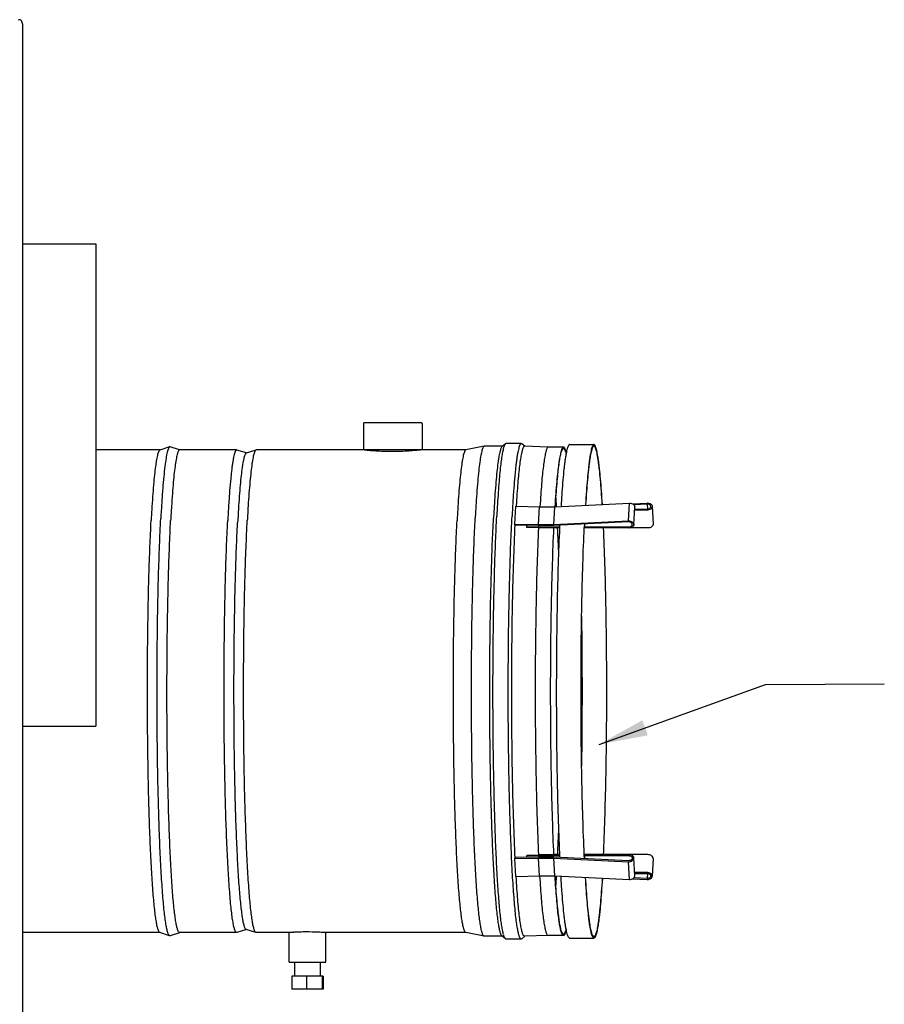
# Model space of a CAD drawing. Units: inches. Extents: x 0 to 350, y 0 to 225.
# Drawn here: x 156 to 173, y 175 to 195 of the extents above; entities that cross this region are included whole.
import ezdxf

# ---------------------------------------------------------------- set-up
doc = ezdxf.new("R2010")
doc.units = ezdxf.units.IN
doc.header["$LTSCALE"] = 11
doc.header["$MEASUREMENT"] = 0
doc.layers.get('0').update_dxf_attribs({"linetype": 'CONTINUOUS'})
doc.layers.add('02___PRT_ALL_AXES', color=7, linetype='CONTINUOUS')
doc.layers.add('5_ANNOTATION', color=7, linetype='CONTINUOUS')
doc.styles.get("Standard").update_dxf_attribs({"font": 'txt', "width": 0.8})
doc.dimstyles.get("Standard").update_dxf_attribs({"dimtxt": 0.15625, "dimasz": 0.1875, "dimexe": 0.125, "dimexo": 0.0625, "dimgap": 0.09, "dimtad": 0, "dimtih": 1, "dimtoh": 1, "dimzin": 4, "dimdsep": 46, "dimtxsty": 'Standard', "dimcen": 0.09, "dimadec": 0, "dimazin": 0, "dimtp": 0.01, "dimtm": 0.01, "dimtfac": 1, "dimtofl": 0, "dimtmove": 0, "dimatfit": 3, "dimfxl": 1, "dimtolj": 1, "dimtzin": 4, "dimarcsym": 0})

msp = doc.modelspace()

# ---------------------------------------------------------------- linework, layer by layer
at = {"color": 7, "linetype": 'Continuous'}
for p, q in [((155.785, 164.436), (155.785, 195.232)), ((162.757, 187.095), (162.757, 186.55)), ((162.772, 187.11), (163.942, 187.11)), ((163.957, 187.095), (163.957, 186.55)), ((163.955, 186.55), (162.757, 186.55)), ((162.818, 186.544), (162.792, 186.548)), ((163.935, 186.55), (163.922, 186.549)), ((166.522, 186.599), (166.518, 186.593)), ((166.67, 185.388), (168.201, 185.463)), ((168.182, 185.098), (168.201, 185.463)), ((168.261, 185.448), (168.566, 185.463)), ((168.566, 185.441), (168.289, 185.428)), ((168.566, 185.441), (168.572, 185.339)), ((165.856, 185.034), (165.875, 185.398)), ((165.875, 185.398), (166.362, 185.388)), ((166.342, 185.023), (166.362, 185.388)), ((166.362, 185.388), (166.67, 185.388)), ((166.651, 185.023), (166.67, 185.388)), ((166.708, 185.387), (166.707, 185.39)), ((166.708, 185.396), (166.708, 185.399)), ((168.289, 185.02), (168.308, 185.384)), ((168.559, 185.317), (168.305, 185.317)), ((168.306, 185.338), (168.56, 185.338)), ((168.666, 185.395), (168.685, 185.031)), ((165.856, 185.034), (166.342, 185.023)), ((165.856, 185.013), (165.856, 185.034)), ((166.343, 185.002), (165.856, 185.013)), ((166.342, 185.023), (166.651, 185.023)), ((166.651, 185.023), (168.182, 185.098)), ((168.184, 185.077), (166.653, 185.002)), ((166.102, 184.979), (166.103, 185.007)), ((166.102, 184.979), (166.345, 184.974)), ((166.102, 184.964), (166.102, 184.979)), ((166.346, 184.959), (166.102, 184.964)), ((166.653, 185.002), (166.343, 185.002)), ((166.345, 184.974), (166.347, 185.002)), ((166.345, 184.974), (166.778, 184.974)), ((166.655, 184.959), (166.346, 184.959)), ((166.656, 184.953), (166.655, 184.959)), ((166.655, 184.953), (166.655, 184.959)), ((166.655, 184.953), (166.655, 184.959)), ((166.777, 184.953), (166.656, 184.953)), ((168.578, 184.953), (167.279, 184.953)), ((167.28, 184.974), (168.189, 184.974)), ((166.343, 178.218), (165.856, 178.207)), ((165.856, 178.207), (165.856, 178.186)), ((165.856, 178.186), (166.342, 178.196)), ((165.875, 177.822), (165.856, 178.186)), ((166.102, 178.256), (166.346, 178.261)), ((166.102, 178.256), (166.102, 178.241)), ((166.102, 178.241), (166.345, 178.246)), ((166.103, 178.212), (166.102, 178.241)), ((166.342, 178.196), (166.651, 178.196)), ((166.362, 177.832), (166.342, 178.196)), ((166.653, 178.218), (166.343, 178.218)), ((166.345, 178.246), (166.778, 178.246)), ((166.347, 178.218), (166.345, 178.246)), ((166.655, 178.261), (166.346, 178.261)), ((166.651, 178.196), (168.182, 178.121)), ((166.67, 177.832), (166.651, 178.196)), ((168.184, 178.143), (166.653, 178.218)), ((166.655, 178.261), (166.655, 178.267)), ((166.655, 178.261), (166.655, 178.267)), ((166.655, 178.261), (166.656, 178.267)), ((166.777, 178.267), (166.656, 178.267)), ((168.578, 178.267), (167.278, 178.267)), ((167.279, 178.246), (168.189, 178.246)), ((168.308, 177.835), (168.289, 178.2)), ((168.685, 178.189), (168.666, 177.825)), ((168.201, 177.757), (168.182, 178.121)), ((165.875, 177.822), (166.362, 177.832)), ((166.362, 177.832), (166.67, 177.832)), ((166.67, 177.832), (168.201, 177.757)), ((166.708, 177.833), (166.707, 177.83)), ((166.708, 177.823), (166.708, 177.82)), ((168.261, 177.772), (168.566, 177.757)), ((168.566, 177.778), (168.289, 177.792)), ((168.559, 177.903), (168.305, 177.903)), ((168.306, 177.882), (168.56, 177.882)), ((168.572, 177.881), (168.566, 177.778)), ((166.522, 176.621), (166.518, 176.627)), ((161.931, 175.78), (161.288, 175.78)), ((161.288, 175.78), (161.288, 175.514)), ((161.591, 175.78), (161.591, 175.514)), ((161.912, 175.78), (161.912, 175.514)), ((161.931, 175.78), (161.931, 175.514)), ((161.931, 175.514), (161.288, 175.514))]:
    msp.add_line(p, q, dxfattribs=at)
for centre, radius, start, end in [((162.772, 187.095), 0.015, 90, 180), ((163.942, 187.095), 0.015, 0, 90), ((164.043, 185.172), 1.383, 95.0072, 95.2701), ((143.304, 183.958), 23.449, 3.5241, 4.0159), ((168.567, 185.321), 0.141, 88.8872, 90.2106), ((119.444, 182.727), 47.34, 2.0182, 2.7035), ((168.19, 185.094), 0.141, 270.0005, 270.9447), ((122.072, 180.384), 44.71, 357.2765, 357.996), ((168.19, 178.126), 0.141, 89.0553, 89.9995), ((143.287, 179.263), 23.465, 355.9845, 356.4759), ((168.567, 177.898), 0.141, 269.7894, 271.1128)]:
    msp.add_arc(centre, radius, start, end, dxfattribs=at)
for points, knots in [([(155.721, 195.357), (155.719, 195.357), (155.711, 195.356), (155.703, 195.353), (155.698, 195.349)], [0, 0, 0, 0, 0.238744, 1, 1, 1, 1]), ([(155.785, 195.232), (155.785, 195.248), (155.782, 195.279), (155.771, 195.314), (155.757, 195.336), (155.744, 195.351), (155.729, 195.357), (155.721, 195.357)], [0, 0, 0, 0, 0.316798, 0.599459, 0.720296, 0.826019, 1, 1, 1, 1]), ([(162.792, 186.548), (162.79, 186.548), (162.787, 186.548), (162.783, 186.549), (162.781, 186.549), (162.78, 186.55), (162.779, 186.55)], [0, 0, 0, 0, 0.408555, 0.711625, 0.908743, 1, 1, 1, 1]), ([(163.916, 186.548), (163.891, 186.546), (163.826, 186.54), (163.709, 186.53), (163.558, 186.52), (163.387, 186.515), (163.212, 186.516), (163.052, 186.523), (162.922, 186.533), (162.848, 186.541), (162.818, 186.544)], [0, 0, 0, 0, 0.067123, 0.177419, 0.319989, 0.48097, 0.644649, 0.795002, 0.917423, 1, 1, 1, 1]), ([(166.518, 186.593), (166.514, 186.587), (166.507, 186.571), (166.497, 186.543), (166.487, 186.507), (166.473, 186.445), (166.456, 186.348), (166.437, 186.21), (166.418, 186.044), (166.401, 185.85), (166.384, 185.629), (166.374, 185.473), (166.369, 185.392)], [0, 0, 0, 0, 0.018586, 0.042981, 0.073362, 0.109797, 0.200799, 0.315719, 0.453952, 0.614726, 0.797133, 1, 1, 1, 1]), ([(166.54, 186.61), (166.537, 186.61), (166.53, 186.607), (166.525, 186.602), (166.522, 186.599)], [0, 0, 0, 0, 0.431567, 1, 1, 1, 1]), ([(166.828, 186.593), (166.824, 186.587), (166.816, 186.571), (166.806, 186.543), (166.796, 186.507), (166.782, 186.445), (166.765, 186.348), (166.746, 186.21), (166.728, 186.044), (166.71, 185.85), (166.693, 185.629), (166.683, 185.473), (166.678, 185.391)], [0, 0, 0, 0, 0.018582, 0.042972, 0.073349, 0.109781, 0.200779, 0.315698, 0.453933, 0.614711, 0.797124, 1, 1, 1, 1]), ([(166.681, 185.396), (166.687, 185.486), (166.698, 185.655), (166.717, 185.891), (166.734, 186.068), (166.749, 186.192), (166.759, 186.272), (166.77, 186.343), (166.781, 186.404), (166.792, 186.457), (166.803, 186.5), (166.814, 186.534), (166.824, 186.556), (166.832, 186.569), (166.837, 186.575), (166.843, 186.579), (166.848, 186.58), (166.85, 186.58)], [0, 0, 0, 0, 0.222841, 0.41973, 0.589252, 0.663368, 0.730204, 0.789639, 0.841596, 0.886018, 0.922875, 0.952224, 0.974252, 0.982679, 0.989552, 0.995155, 1, 1, 1, 1]), ([(166.85, 186.61), (166.848, 186.61), (166.843, 186.609), (166.835, 186.603), (166.83, 186.597), (166.828, 186.593)], [0, 0, 0, 0, 0.193281, 0.538544, 1, 1, 1, 1]), ([(166.871, 186.593), (166.869, 186.595), (166.866, 186.601), (166.859, 186.608), (166.852, 186.61), (166.85, 186.61)], [0, 0, 0, 0, 0.322908, 0.703098, 1, 1, 1, 1]), ([(166.85, 186.58), (166.852, 186.58), (166.857, 186.578), (166.864, 186.572), (166.871, 186.563), (166.878, 186.551), (166.885, 186.535), (166.895, 186.507), (166.901, 186.483), (166.905, 186.467)], [0, 0, 0, 0, 0.054944, 0.121939, 0.208122, 0.316882, 0.449817, 0.607737, 1, 1, 1, 1]), ([(166.907, 186.486), (166.902, 186.508), (166.895, 186.538), (166.881, 186.574), (166.875, 186.587), (166.871, 186.593)], [0, 0, 0, 0, 0.601065, 0.825152, 1, 1, 1, 1]), ([(168.201, 185.463), (168.215, 185.463), (168.243, 185.459), (168.273, 185.445), (168.292, 185.428), (168.302, 185.415), (168.308, 185.4), (168.309, 185.389), (168.308, 185.384)], [0, 0, 0, 0, 0.286381, 0.554361, 0.676739, 0.79064, 0.897367, 1, 1, 1, 1]), ([(168.636, 185.394), (168.636, 185.4), (168.631, 185.414), (168.615, 185.429), (168.592, 185.439), (168.575, 185.441), (168.566, 185.441)], [0, 0, 0, 0, 0.210836, 0.445485, 0.711751, 1, 1, 1, 1]), ([(168.57, 185.463), (168.582, 185.462), (168.606, 185.459), (168.637, 185.445), (168.656, 185.426), (168.664, 185.409), (168.666, 185.4), (168.666, 185.395)], [0, 0, 0, 0, 0.287947, 0.553312, 0.787463, 0.895436, 1, 1, 1, 1]), ([(168.666, 185.395), (168.666, 185.39), (168.665, 185.38), (168.659, 185.365), (168.649, 185.351), (168.631, 185.335), (168.6, 185.321), (168.573, 185.317), (168.559, 185.317)], [0, 0, 0, 0, 0.102678, 0.20943, 0.32332, 0.44566, 0.713559, 1, 1, 1, 1]), ([(168.56, 185.338), (168.57, 185.338), (168.59, 185.341), (168.615, 185.353), (168.63, 185.368), (168.636, 185.383), (168.636, 185.39), (168.636, 185.394)], [0, 0, 0, 0, 0.286843, 0.55511, 0.790279, 0.897178, 1, 1, 1, 1]), ([(168.182, 185.098), (168.196, 185.098), (168.223, 185.095), (168.254, 185.08), (168.273, 185.064), (168.283, 185.05), (168.289, 185.036), (168.29, 185.025), (168.289, 185.02)], [0, 0, 0, 0, 0.286381, 0.554361, 0.676739, 0.79064, 0.897367, 1, 1, 1, 1]), ([(168.259, 185.022), (168.26, 185.025), (168.259, 185.033), (168.253, 185.047), (168.238, 185.063), (168.213, 185.074), (168.194, 185.077), (168.184, 185.077)], [0, 0, 0, 0, 0.102881, 0.209812, 0.444923, 0.713083, 1, 1, 1, 1]), ([(168.189, 184.974), (168.198, 184.974), (168.215, 184.976), (168.238, 184.986), (168.254, 185.002), (168.259, 185.015), (168.259, 185.022)], [0, 0, 0, 0, 0.288248, 0.554626, 0.789301, 1, 1, 1, 1]), ([(168.289, 185.02), (168.289, 185.016), (168.288, 185.007), (168.279, 184.989), (168.26, 184.97), (168.229, 184.956), (168.205, 184.953), (168.193, 184.953)], [0, 0, 0, 0, 0.104523, 0.212472, 0.446641, 0.712105, 1, 1, 1, 1]), ([(168.685, 185.031), (168.685, 185.026), (168.684, 185.016), (168.678, 185.001), (168.668, 184.987), (168.65, 184.971), (168.619, 184.957), (168.592, 184.953), (168.578, 184.953)], [0, 0, 0, 0, 0.102678, 0.20943, 0.32332, 0.44566, 0.713559, 1, 1, 1, 1]), ([(166.346, 178.261), (166.334, 178.506), (166.314, 179.024), (166.294, 179.836), (166.281, 180.708), (166.277, 181.61), (166.281, 182.512), (166.294, 183.384), (166.314, 184.196), (166.334, 184.714), (166.346, 184.959)], [0, 0, 0, 0, 0.109588, 0.23223, 0.363836, 0.5, 0.636164, 0.76777, 0.890412, 1, 1, 1, 1]), ([(166.655, 178.267), (166.643, 178.511), (166.624, 179.028), (166.603, 179.839), (166.591, 180.71), (166.586, 181.61), (166.591, 182.51), (166.603, 183.38), (166.624, 184.191), (166.643, 184.709), (166.655, 184.953)], [0, 0, 0, 0, 0.109654, 0.232307, 0.363885, 0.5, 0.636115, 0.767693, 0.890346, 1, 1, 1, 1]), ([(168.182, 178.121), (168.196, 178.121), (168.223, 178.125), (168.254, 178.139), (168.273, 178.156), (168.283, 178.169), (168.289, 178.184), (168.29, 178.195), (168.289, 178.2)], [0, 0, 0, 0, 0.286381, 0.554361, 0.676739, 0.79064, 0.897367, 1, 1, 1, 1]), ([(168.259, 178.198), (168.26, 178.194), (168.259, 178.187), (168.253, 178.173), (168.238, 178.157), (168.213, 178.145), (168.194, 178.143), (168.184, 178.143)], [0, 0, 0, 0, 0.102881, 0.209812, 0.444923, 0.713083, 1, 1, 1, 1]), ([(168.189, 178.246), (168.198, 178.246), (168.215, 178.244), (168.238, 178.234), (168.254, 178.218), (168.259, 178.204), (168.259, 178.198)], [0, 0, 0, 0, 0.288248, 0.554626, 0.789301, 1, 1, 1, 1]), ([(168.289, 178.2), (168.289, 178.204), (168.288, 178.213), (168.279, 178.231), (168.26, 178.249), (168.229, 178.263), (168.205, 178.267), (168.193, 178.267)], [0, 0, 0, 0, 0.104523, 0.212472, 0.446641, 0.712105, 1, 1, 1, 1]), ([(168.685, 178.189), (168.685, 178.194), (168.684, 178.204), (168.678, 178.219), (168.668, 178.233), (168.65, 178.249), (168.619, 178.263), (168.592, 178.267), (168.578, 178.267)], [0, 0, 0, 0, 0.102678, 0.20943, 0.32332, 0.44566, 0.713559, 1, 1, 1, 1]), ([(166.518, 176.627), (166.514, 176.633), (166.507, 176.649), (166.497, 176.677), (166.487, 176.713), (166.473, 176.775), (166.456, 176.872), (166.437, 177.01), (166.418, 177.176), (166.401, 177.37), (166.384, 177.591), (166.374, 177.746), (166.369, 177.828)], [0, 0, 0, 0, 0.018586, 0.042981, 0.073362, 0.109797, 0.200799, 0.315719, 0.453952, 0.614726, 0.797133, 1, 1, 1, 1]), ([(166.828, 176.627), (166.824, 176.633), (166.816, 176.649), (166.806, 176.677), (166.796, 176.713), (166.782, 176.775), (166.765, 176.871), (166.746, 177.01), (166.728, 177.176), (166.71, 177.37), (166.693, 177.591), (166.683, 177.746), (166.678, 177.828)], [0, 0, 0, 0, 0.018582, 0.042972, 0.073349, 0.109781, 0.200779, 0.315698, 0.453933, 0.614711, 0.797124, 1, 1, 1, 1]), ([(166.85, 176.64), (166.848, 176.64), (166.843, 176.641), (166.837, 176.645), (166.832, 176.651), (166.824, 176.664), (166.814, 176.686), (166.803, 176.72), (166.792, 176.763), (166.781, 176.815), (166.77, 176.877), (166.759, 176.948), (166.749, 177.028), (166.734, 177.152), (166.717, 177.329), (166.698, 177.565), (166.687, 177.734), (166.681, 177.823)], [0, 0, 0, 0, 0.004845, 0.010448, 0.017322, 0.025749, 0.047777, 0.077128, 0.113988, 0.158412, 0.210373, 0.26981, 0.336647, 0.410765, 0.580306, 0.777211, 1, 1, 1, 1]), ([(168.201, 177.757), (168.215, 177.757), (168.243, 177.761), (168.273, 177.775), (168.292, 177.792), (168.302, 177.805), (168.308, 177.82), (168.309, 177.83), (168.308, 177.835)], [0, 0, 0, 0, 0.286381, 0.554361, 0.676739, 0.79064, 0.897367, 1, 1, 1, 1]), ([(168.666, 177.825), (168.666, 177.83), (168.665, 177.84), (168.659, 177.855), (168.649, 177.868), (168.631, 177.885), (168.6, 177.899), (168.573, 177.903), (168.559, 177.903)], [0, 0, 0, 0, 0.102678, 0.20943, 0.32332, 0.44566, 0.713559, 1, 1, 1, 1]), ([(168.56, 177.882), (168.57, 177.882), (168.59, 177.879), (168.615, 177.867), (168.63, 177.851), (168.636, 177.837), (168.636, 177.83), (168.636, 177.826)], [0, 0, 0, 0, 0.286843, 0.55511, 0.790279, 0.897178, 1, 1, 1, 1]), ([(168.636, 177.826), (168.636, 177.82), (168.631, 177.806), (168.615, 177.791), (168.592, 177.781), (168.575, 177.778), (168.566, 177.778)], [0, 0, 0, 0, 0.210836, 0.445485, 0.711751, 1, 1, 1, 1]), ([(168.57, 177.757), (168.582, 177.757), (168.606, 177.761), (168.637, 177.775), (168.656, 177.794), (168.664, 177.811), (168.666, 177.82), (168.666, 177.825)], [0, 0, 0, 0, 0.287947, 0.553312, 0.787463, 0.895436, 1, 1, 1, 1]), ([(166.54, 176.61), (166.537, 176.61), (166.53, 176.613), (166.525, 176.618), (166.522, 176.621)], [0, 0, 0, 0, 0.431567, 1, 1, 1, 1]), ([(166.85, 176.61), (166.848, 176.61), (166.843, 176.611), (166.835, 176.617), (166.83, 176.623), (166.828, 176.627)], [0, 0, 0, 0, 0.193281, 0.538544, 1, 1, 1, 1]), ([(166.903, 176.747), (166.899, 176.732), (166.893, 176.71), (166.884, 176.683), (166.877, 176.668), (166.871, 176.656), (166.864, 176.647), (166.857, 176.641), (166.852, 176.64), (166.85, 176.64)], [0, 0, 0, 0, 0.390865, 0.548367, 0.681099, 0.789902, 0.876419, 0.944088, 1, 1, 1, 1]), ([(166.871, 176.627), (166.869, 176.624), (166.866, 176.619), (166.859, 176.612), (166.852, 176.61), (166.85, 176.61)], [0, 0, 0, 0, 0.322908, 0.703098, 1, 1, 1, 1]), ([(166.906, 176.727), (166.901, 176.707), (166.894, 176.678), (166.881, 176.645), (166.874, 176.632), (166.871, 176.627)], [0, 0, 0, 0, 0.598508, 0.823245, 1, 1, 1, 1])]:
    msp.add_open_spline(points, degree=3, knots=knots, dxfattribs=at)
at = {"layer": '02___PRT_ALL_AXES', "color": 3, "linetype": 'Continuous'}
for p, q in [((155.785, 190.771), (157.277, 190.771)), ((157.277, 190.771), (157.277, 180.896)), ((155.785, 180.896), (157.277, 180.896))]:
    msp.add_line(p, q, dxfattribs=at)
at = {"layer": '02___PRT_ALL_AXES', "color": 7, "linetype": 'Continuous'}
for p, q in [((165.227, 186.625), (164.853, 186.55)), ((165.23, 186.625), (165.227, 186.625)), ((165.599, 186.625), (165.23, 186.625)), ((165.661, 186.675), (165.593, 186.62)), ((165.673, 186.68), (165.661, 186.675)), ((165.985, 186.68), (165.673, 186.68)), ((165.996, 186.675), (165.985, 186.68)), ((166.059, 186.625), (165.996, 186.675)), ((166.54, 186.61), (166.054, 186.625)), ((166.974, 186.66), (167.474, 186.66)), ((158.594, 186.55), (157.277, 186.55)), ((158.572, 186.533), (158.572, 186.532)), ((158.572, 186.529), (158.572, 186.527)), ((158.789, 186.612), (158.59, 186.549)), ((158.798, 186.612), (158.789, 186.612)), ((158.993, 186.55), (158.798, 186.612)), ((158.971, 186.532), (158.971, 186.531)), ((158.971, 186.527), (158.971, 186.526)), ((160.162, 186.55), (158.993, 186.55)), ((160.166, 186.549), (160.162, 186.55)), ((160.361, 186.488), (160.166, 186.549)), ((160.557, 186.549), (160.357, 186.486)), ((160.561, 186.55), (160.557, 186.549)), ((162.757, 186.55), (160.561, 186.55)), ((164.855, 186.55), (163.957, 186.55)), ((164.834, 186.533), (164.833, 186.532)), ((164.834, 186.529), (164.833, 186.528)), ((166.03, 186.605), (166.03, 186.605)), ((166.03, 186.6), (166.03, 186.599)), ((166.85, 186.61), (166.54, 186.61)), ((166.777, 184.962), (166.779, 185.016)), ((158.594, 176.67), (155.785, 176.67)), ((158.572, 176.69), (158.572, 176.692)), ((158.572, 176.687), (158.572, 176.688)), ((158.789, 176.608), (158.59, 176.671)), ((158.798, 176.608), (158.789, 176.608)), ((158.993, 176.669), (158.798, 176.608)), ((158.971, 176.693), (158.971, 176.693)), ((158.971, 176.688), (158.971, 176.689)), ((160.162, 176.67), (158.993, 176.67)), ((160.166, 176.671), (160.162, 176.67)), ((160.361, 176.732), (160.166, 176.671)), ((160.557, 176.671), (160.357, 176.734)), ((160.561, 176.67), (160.557, 176.671)), ((161.235, 176.67), (160.561, 176.67)), ((161.235, 176.066), (161.235, 176.67)), ((161.984, 176.67), (161.966, 176.671)), ((164.855, 176.67), (161.984, 176.67)), ((161.985, 176.066), (161.985, 176.67)), ((164.834, 176.691), (164.833, 176.692)), ((164.834, 176.687), (164.833, 176.688)), ((165.227, 176.595), (164.853, 176.67)), ((165.23, 176.595), (165.227, 176.595)), ((165.599, 176.595), (165.23, 176.595)), ((165.661, 176.544), (165.593, 176.599)), ((166.059, 176.595), (165.996, 176.544)), ((166.03, 176.62), (166.03, 176.62)), ((166.03, 176.615), (166.03, 176.615)), ((166.54, 176.61), (166.054, 176.595)), ((166.85, 176.61), (166.54, 176.61)), ((166.974, 176.56), (167.474, 176.56)), ((165.673, 176.54), (165.661, 176.544)), ((165.985, 176.54), (165.673, 176.54)), ((165.996, 176.544), (165.985, 176.54)), ((161.235, 176.066), (161.985, 176.066)), ((161.346, 176.066), (161.346, 175.78)), ((161.873, 176.066), (161.873, 175.78))]:
    msp.add_line(p, q, dxfattribs=at)
for centre, radius, start, end in [((160.424, 186.417), 0.0994, 148.77, 149.8838), ((166.239, 186.421), 0.639, 163.7007, 164.5824), ((206.853, 183.124), 39.62, 177.2277, 177.3415), ((206.048, 183.142), 38.813, 177.1977, 177.3134), ((73.604, 181.61), 93.633, 359.06198, 0.93884), ((205.671, 180.06), 38.435, 182.6798, 182.805), ((160.424, 176.802), 0.0994, 210.1164, 211.2302), ((166.239, 176.798), 0.639, 195.4175, 196.2992)]:
    msp.add_arc(centre, radius, start, end, dxfattribs=at)
for points, knots in [([(165.227, 186.625), (165.226, 186.624), (165.219, 186.622), (165.214, 186.616), (165.211, 186.612)], [0, 0, 0, 0, 0.205575, 1, 1, 1, 1]), ([(165.661, 186.675), (165.658, 186.673), (165.651, 186.664), (165.643, 186.648), (165.634, 186.626), (165.629, 186.61), (165.626, 186.601)], [0, 0, 0, 0, 0.161002, 0.378257, 0.657161, 1, 1, 1, 1]), ([(165.985, 186.68), (165.983, 186.68), (165.978, 186.679), (165.971, 186.674), (165.965, 186.666), (165.959, 186.655), (165.952, 186.641), (165.943, 186.617), (165.932, 186.579), (165.92, 186.524), (165.907, 186.458), (165.895, 186.38), (165.883, 186.29), (165.871, 186.189), (165.855, 186.033), (165.836, 185.812), (165.815, 185.517), (165.803, 185.306), (165.798, 185.195)], [0, 0, 0, 0, 0.004429, 0.009697, 0.016333, 0.024606, 0.03465, 0.046534, 0.075954, 0.113023, 0.15775, 0.210078, 0.269926, 0.337165, 0.411642, 0.581643, 0.778423, 1, 1, 1, 1]), ([(166.054, 186.625), (166.052, 186.625), (166.046, 186.624), (166.038, 186.617), (166.033, 186.61), (166.03, 186.605)], [0, 0, 0, 0, 0.18807, 0.530202, 1, 1, 1, 1]), ([(166.974, 186.66), (166.972, 186.66), (166.968, 186.659), (166.962, 186.655), (166.956, 186.648), (166.947, 186.635), (166.937, 186.611), (166.926, 186.575), (166.914, 186.529), (166.903, 186.473), (166.892, 186.408), (166.88, 186.333), (166.87, 186.248), (166.854, 186.116), (166.837, 185.929), (166.817, 185.678), (166.806, 185.499), (166.8, 185.404)], [0, 0, 0, 0, 0.004754, 0.010284, 0.017106, 0.025497, 0.047488, 0.076841, 0.113738, 0.158213, 0.210237, 0.269755, 0.33667, 0.410853, 0.580472, 0.777356, 1, 1, 1, 1]), ([(167.474, 186.66), (167.472, 186.66), (167.467, 186.659), (167.461, 186.655), (167.455, 186.648), (167.447, 186.635), (167.437, 186.612), (167.425, 186.577), (167.414, 186.532), (167.403, 186.477), (167.392, 186.413), (167.381, 186.339), (167.37, 186.256), (167.355, 186.127), (167.337, 185.943), (167.318, 185.697), (167.306, 185.522), (167.301, 185.429)], [0, 0, 0, 0, 0.004796, 0.010359, 0.017206, 0.025613, 0.04762, 0.076969, 0.113849, 0.158298, 0.210289, 0.26977, 0.336648, 0.410798, 0.58037, 0.777257, 1, 1, 1, 1]), ([(167.474, 186.63), (167.472, 186.63), (167.467, 186.629), (167.461, 186.625), (167.456, 186.619), (167.447, 186.606), (167.437, 186.583), (167.426, 186.549), (167.415, 186.505), (167.404, 186.452), (167.393, 186.389), (167.382, 186.317), (167.371, 186.236), (167.357, 186.11), (167.339, 185.931), (167.32, 185.691), (167.309, 185.52), (167.303, 185.429)], [0, 0, 0, 0, 0.004835, 0.010431, 0.017302, 0.025726, 0.047747, 0.077093, 0.113958, 0.158383, 0.210345, 0.26979, 0.336635, 0.410754, 0.580281, 0.777171, 1, 1, 1, 1]), ([(167.646, 185.436), (167.641, 185.528), (167.629, 185.702), (167.61, 185.947), (167.592, 186.13), (167.577, 186.258), (167.566, 186.341), (167.555, 186.414), (167.544, 186.478), (167.533, 186.533), (167.522, 186.577), (167.51, 186.612), (167.5, 186.635), (167.492, 186.648), (167.486, 186.655), (167.48, 186.659), (167.476, 186.66), (167.474, 186.66)], [0, 0, 0, 0, 0.222703, 0.419607, 0.589194, 0.663343, 0.730206, 0.78968, 0.841674, 0.886115, 0.92299, 0.952348, 0.974359, 0.982768, 0.989619, 0.995192, 1, 1, 1, 1]), ([(167.644, 185.437), (167.638, 185.527), (167.627, 185.697), (167.608, 185.936), (167.59, 186.114), (167.576, 186.239), (167.565, 186.319), (167.554, 186.391), (167.543, 186.453), (167.532, 186.506), (167.521, 186.55), (167.51, 186.584), (167.5, 186.606), (167.492, 186.619), (167.486, 186.625), (167.48, 186.629), (167.476, 186.63), (167.474, 186.63)], [0, 0, 0, 0, 0.222795, 0.419702, 0.589242, 0.663356, 0.730182, 0.789621, 0.841581, 0.885996, 0.922856, 0.952211, 0.974238, 0.982665, 0.989541, 0.99515, 1, 1, 1, 1]), ([(158.572, 186.532), (158.567, 186.525), (158.559, 186.506), (158.548, 186.473), (158.537, 186.431), (158.526, 186.38), (158.516, 186.32), (158.501, 186.222), (158.483, 186.078), (158.463, 185.879), (158.444, 185.648), (158.427, 185.385), (158.416, 185.2), (158.411, 185.103)], [0, 0, 0, 0, 0.017854, 0.041706, 0.071722, 0.107951, 0.150375, 0.198949, 0.314261, 0.453102, 0.614496, 0.797301, 1, 1, 1, 1]), ([(158.59, 186.549), (158.586, 186.548), (158.58, 186.543), (158.575, 186.537), (158.572, 186.533)], [0, 0, 0, 0, 0.423412, 1, 1, 1, 1]), ([(158.789, 186.612), (158.784, 186.611), (158.777, 186.604), (158.77, 186.593), (158.761, 186.575), (158.75, 186.545), (158.738, 186.501), (158.726, 186.445), (158.709, 186.349), (158.689, 186.202), (158.667, 185.994), (158.646, 185.746), (158.626, 185.459), (158.614, 185.255), (158.608, 185.148)], [0, 0, 0, 0, 0.010703, 0.018196, 0.02735, 0.050935, 0.081791, 0.120013, 0.165587, 0.278524, 0.419773, 0.588132, 0.78217, 1, 1, 1, 1]), ([(158.971, 186.531), (158.966, 186.524), (158.958, 186.505), (158.947, 186.472), (158.936, 186.43), (158.926, 186.379), (158.915, 186.319), (158.9, 186.221), (158.882, 186.076), (158.862, 185.878), (158.844, 185.647), (158.826, 185.385), (158.816, 185.2), (158.81, 185.103)], [0, 0, 0, 0, 0.018011, 0.042008, 0.072148, 0.108479, 0.150983, 0.199612, 0.314966, 0.453756, 0.615011, 0.797596, 1, 1, 1, 1]), ([(158.993, 186.55), (158.991, 186.55), (158.986, 186.549), (158.978, 186.542), (158.974, 186.536), (158.971, 186.532)], [0, 0, 0, 0, 0.190406, 0.534522, 1, 1, 1, 1]), ([(160.162, 186.55), (160.16, 186.55), (160.155, 186.549), (160.148, 186.544), (160.142, 186.536), (160.136, 186.525), (160.13, 186.512), (160.121, 186.488), (160.11, 186.451), (160.098, 186.398), (160.086, 186.334), (160.074, 186.257), (160.062, 186.17), (160.051, 186.072), (160.035, 185.92), (160.016, 185.704), (159.996, 185.416), (159.985, 185.212), (159.979, 185.103)], [0, 0, 0, 0, 0.004429, 0.009697, 0.016333, 0.024606, 0.03465, 0.046534, 0.075954, 0.113023, 0.15775, 0.210078, 0.269926, 0.337165, 0.411642, 0.581643, 0.778423, 1, 1, 1, 1]), ([(160.338, 186.467), (160.334, 186.46), (160.326, 186.441), (160.315, 186.408), (160.305, 186.366), (160.294, 186.315), (160.283, 186.256), (160.269, 186.159), (160.251, 186.016), (160.232, 185.821), (160.214, 185.593), (160.196, 185.335), (160.186, 185.154), (160.181, 185.058)], [0, 0, 0, 0, 0.018342, 0.04264, 0.073039, 0.109585, 0.152253, 0.200999, 0.316439, 0.455123, 0.616089, 0.798214, 1, 1, 1, 1]), ([(160.357, 186.486), (160.354, 186.485), (160.347, 186.48), (160.342, 186.473), (160.339, 186.469)], [0, 0, 0, 0, 0.419531, 1, 1, 1, 1]), ([(160.543, 186.537), (160.538, 186.531), (160.529, 186.514), (160.518, 186.483), (160.507, 186.443), (160.496, 186.393), (160.485, 186.334), (160.47, 186.237), (160.452, 186.092), (160.432, 185.891), (160.412, 185.657), (160.394, 185.39), (160.384, 185.202), (160.378, 185.103)], [0, 0, 0, 0, 0.016302, 0.038722, 0.067494, 0.102697, 0.144327, 0.19234, 0.307232, 0.446575, 0.609346, 0.794351, 1, 1, 1, 1]), ([(160.557, 186.549), (160.556, 186.549), (160.55, 186.546), (160.546, 186.541), (160.543, 186.537)], [0, 0, 0, 0, 0.207672, 1, 1, 1, 1]), ([(164.833, 186.532), (164.829, 186.525), (164.82, 186.506), (164.81, 186.474), (164.799, 186.432), (164.788, 186.381), (164.777, 186.321), (164.762, 186.223), (164.744, 186.078), (164.725, 185.879), (164.706, 185.648), (164.688, 185.385), (164.678, 185.2), (164.672, 185.103)], [0, 0, 0, 0, 0.017803, 0.04161, 0.071585, 0.107781, 0.15018, 0.198736, 0.314035, 0.452892, 0.61433, 0.797206, 1, 1, 1, 1]), ([(164.853, 186.55), (164.849, 186.549), (164.841, 186.544), (164.836, 186.537), (164.834, 186.533)], [0, 0, 0, 0, 0.416758, 1, 1, 1, 1]), ([(165.211, 186.612), (165.206, 186.606), (165.198, 186.589), (165.186, 186.557), (165.175, 186.517), (165.164, 186.466), (165.153, 186.406), (165.137, 186.307), (165.119, 186.16), (165.098, 185.956), (165.079, 185.718), (165.06, 185.448), (165.049, 185.257), (165.044, 185.156)], [0, 0, 0, 0, 0.016302, 0.038722, 0.067494, 0.102697, 0.144327, 0.19234, 0.307232, 0.446575, 0.609346, 0.794351, 1, 1, 1, 1]), ([(165.581, 186.605), (165.576, 186.597), (165.568, 186.578), (165.557, 186.544), (165.546, 186.501), (165.535, 186.449), (165.524, 186.387), (165.509, 186.287), (165.491, 186.141), (165.471, 185.94), (165.452, 185.706), (165.434, 185.441), (165.424, 185.254), (165.419, 185.156)], [0, 0, 0, 0, 0.01834, 0.042635, 0.073033, 0.109577, 0.152244, 0.200989, 0.316428, 0.455113, 0.616081, 0.798209, 1, 1, 1, 1]), ([(165.623, 186.591), (165.616, 186.563), (165.601, 186.498), (165.583, 186.386), (165.565, 186.248), (165.547, 186.084), (165.53, 185.894), (165.508, 185.596), (165.494, 185.36), (165.485, 185.195)], [0, 0, 0, 0, 0.061678, 0.142408, 0.241911, 0.3597, 0.495171, 0.647622, 1, 1, 1, 1]), ([(165.593, 186.62), (165.592, 186.62), (165.587, 186.615), (165.583, 186.609), (165.581, 186.605)], [0, 0, 0, 0, 0.210283, 1, 1, 1, 1]), ([(166.03, 186.605), (166.026, 186.598), (166.019, 186.582), (166.009, 186.553), (165.999, 186.517), (165.985, 186.454), (165.968, 186.357), (165.95, 186.219), (165.931, 186.053), (165.914, 185.861), (165.897, 185.642), (165.887, 185.488), (165.882, 185.407)], [0, 0, 0, 0, 0.019405, 0.044545, 0.075568, 0.112532, 0.204234, 0.319365, 0.45734, 0.617389, 0.798617, 1, 1, 1, 1]), ([(158.572, 176.688), (158.568, 176.694), (158.562, 176.708), (158.553, 176.732), (158.544, 176.762), (158.531, 176.815), (158.516, 176.896), (158.499, 177.01), (158.482, 177.148), (158.466, 177.309), (158.451, 177.491), (158.436, 177.693), (158.422, 177.916), (158.404, 178.248), (158.384, 178.704), (158.365, 179.292), (158.35, 179.927), (158.34, 180.596), (158.335, 181.286), (158.335, 181.981), (158.342, 182.882), (158.358, 183.745), (158.385, 184.554), (158.402, 184.927), (158.411, 185.103)], [0, 0, 0, 0, 0.0024, 0.00547, 0.009229, 0.013685, 0.024691, 0.038467, 0.054961, 0.074099, 0.095792, 0.119933, 0.146405, 0.175076, 0.238435, 0.308747, 0.384605, 0.464492, 0.546806, 0.629895, 0.712095, 0.867283, 0.937164, 1, 1, 1, 1]), ([(158.789, 176.608), (158.786, 176.609), (158.778, 176.615), (158.769, 176.628), (158.759, 176.648), (158.75, 176.675), (158.741, 176.708), (158.728, 176.765), (158.712, 176.852), (158.694, 176.976), (158.677, 177.124), (158.66, 177.297), (158.644, 177.492), (158.629, 177.709), (158.609, 178.04), (158.587, 178.498), (158.566, 179.096), (158.55, 179.747), (158.538, 180.438), (158.532, 181.154), (158.531, 181.879), (158.536, 182.599), (158.546, 183.298), (158.561, 183.961), (158.581, 184.573), (158.599, 184.963), (158.608, 185.148)], [0, 0, 0, 0, 0.001341, 0.003228, 0.005783, 0.00905, 0.013049, 0.017786, 0.029477, 0.044093, 0.061574, 0.081834, 0.104773, 0.130271, 0.158196, 0.220722, 0.291031, 0.367631, 0.448894, 0.533091, 0.618431, 0.703097, 0.785286, 0.86325, 0.935331, 1, 1, 1, 1]), ([(158.971, 176.689), (158.967, 176.694), (158.961, 176.708), (158.952, 176.733), (158.943, 176.764), (158.93, 176.816), (158.915, 176.898), (158.898, 177.013), (158.882, 177.151), (158.865, 177.311), (158.85, 177.494), (158.835, 177.696), (158.821, 177.919), (158.803, 178.252), (158.783, 178.707), (158.764, 179.296), (158.749, 179.931), (158.739, 180.599), (158.734, 181.288), (158.735, 181.984), (158.742, 182.884), (158.758, 183.746), (158.785, 184.554), (158.801, 184.927), (158.81, 185.103)], [0, 0, 0, 0, 0.002425, 0.00552, 0.009304, 0.013784, 0.024836, 0.038653, 0.055186, 0.074357, 0.096078, 0.120243, 0.146734, 0.175419, 0.238793, 0.309105, 0.384948, 0.464806, 0.547081, 0.630125, 0.712275, 0.867364, 0.9372, 1, 1, 1, 1]), ([(160.162, 176.67), (160.154, 176.67), (160.145, 176.679), (160.138, 176.691), (160.131, 176.704), (160.123, 176.725), (160.114, 176.755), (160.104, 176.792), (160.095, 176.835), (160.082, 176.905), (160.067, 177.009), (160.05, 177.152), (160.033, 177.319), (160.011, 177.588), (159.985, 177.976), (159.96, 178.498), (159.938, 179.088), (159.922, 179.733), (159.91, 180.418), (159.903, 181.129), (159.903, 181.851), (159.907, 182.567), (159.917, 183.262), (159.932, 183.922), (159.952, 184.532), (159.969, 184.92), (159.979, 185.103)], [0, 0, 0, 0, 0.002749, 0.0038, 0.005023, 0.008002, 0.011717, 0.016178, 0.02139, 0.02735, 0.041495, 0.058559, 0.078457, 0.10109, 0.154069, 0.216373, 0.286667, 0.363439, 0.445034, 0.529692, 0.615585, 0.70086, 0.783676, 0.862246, 0.934874, 1, 1, 1, 1]), ([(160.338, 176.753), (160.335, 176.759), (160.328, 176.773), (160.32, 176.797), (160.311, 176.828), (160.298, 176.881), (160.283, 176.962), (160.267, 177.076), (160.251, 177.213), (160.235, 177.372), (160.219, 177.552), (160.199, 177.832), (160.176, 178.228), (160.154, 178.752), (160.135, 179.333), (160.12, 179.959), (160.111, 180.618), (160.106, 181.298), (160.106, 181.983), (160.113, 182.871), (160.129, 183.721), (160.155, 184.518), (160.172, 184.885), (160.181, 185.058)], [0, 0, 0, 0, 0.002478, 0.005626, 0.009461, 0.013992, 0.02514, 0.039045, 0.055656, 0.074896, 0.096677, 0.120891, 0.176138, 0.239545, 0.309854, 0.385665, 0.465464, 0.547659, 0.630608, 0.712654, 0.867533, 0.937277, 1, 1, 1, 1]), ([(160.557, 176.671), (160.553, 176.672), (160.546, 176.678), (160.537, 176.691), (160.527, 176.711), (160.518, 176.737), (160.509, 176.77), (160.496, 176.826), (160.481, 176.912), (160.463, 177.034), (160.446, 177.181), (160.43, 177.351), (160.414, 177.544), (160.399, 177.759), (160.379, 178.085), (160.358, 178.537), (160.337, 179.127), (160.32, 179.77), (160.309, 180.452), (160.303, 181.159), (160.302, 181.876), (160.307, 182.587), (160.317, 183.277), (160.332, 183.931), (160.352, 184.536), (160.369, 184.921), (160.378, 185.103)], [0, 0, 0, 0, 0.001341, 0.003228, 0.005783, 0.00905, 0.013049, 0.017786, 0.029477, 0.044093, 0.061574, 0.081834, 0.104773, 0.130271, 0.158196, 0.220722, 0.291031, 0.367631, 0.448894, 0.533091, 0.618431, 0.703097, 0.785286, 0.86325, 0.935331, 1, 1, 1, 1]), ([(164.833, 176.688), (164.83, 176.693), (164.823, 176.707), (164.814, 176.732), (164.805, 176.762), (164.793, 176.814), (164.777, 176.895), (164.76, 177.01), (164.744, 177.148), (164.728, 177.308), (164.712, 177.49), (164.697, 177.692), (164.683, 177.914), (164.665, 178.247), (164.645, 178.703), (164.626, 179.291), (164.611, 179.926), (164.601, 180.595), (164.596, 181.285), (164.597, 181.981), (164.603, 182.882), (164.62, 183.745), (164.647, 184.554), (164.663, 184.927), (164.672, 185.103)], [0, 0, 0, 0, 0.002392, 0.005454, 0.009205, 0.013653, 0.024644, 0.038407, 0.054889, 0.074017, 0.095701, 0.119834, 0.1463, 0.174966, 0.238319, 0.308632, 0.384496, 0.464391, 0.546717, 0.629821, 0.712037, 0.867257, 0.937152, 1, 1, 1, 1]), ([(165.211, 176.608), (165.207, 176.613), (165.2, 176.625), (165.191, 176.648), (165.182, 176.676), (165.169, 176.727), (165.154, 176.806), (165.136, 176.919), (165.119, 177.056), (165.103, 177.216), (165.087, 177.398), (165.072, 177.602), (165.057, 177.826), (165.038, 178.163), (165.018, 178.625), (164.998, 179.223), (164.983, 179.869), (164.972, 180.551), (164.967, 181.255), (164.967, 181.965), (164.972, 182.669), (164.983, 183.351), (164.998, 183.997), (165.018, 184.595), (165.035, 184.976), (165.044, 185.156)], [0, 0, 0, 0, 0.002159, 0.004981, 0.008494, 0.01271, 0.023262, 0.036623, 0.052746, 0.071557, 0.092968, 0.116872, 0.143154, 0.17168, 0.23488, 0.305199, 0.381211, 0.461377, 0.54407, 0.62761, 0.710303, 0.790468, 0.866481, 0.936799, 1, 1, 1, 1]), ([(165.581, 176.615), (165.577, 176.621), (165.57, 176.636), (165.561, 176.661), (165.552, 176.693), (165.539, 176.747), (165.524, 176.83), (165.507, 176.948), (165.49, 177.089), (165.474, 177.252), (165.458, 177.438), (165.437, 177.726), (165.414, 178.132), (165.39, 178.671), (165.371, 179.268), (165.356, 179.912), (165.346, 180.59), (165.341, 181.289), (165.342, 181.994), (165.349, 182.906), (165.365, 183.781), (165.392, 184.6), (165.409, 184.977), (165.419, 185.156)], [0, 0, 0, 0, 0.002477, 0.005625, 0.00946, 0.01399, 0.025138, 0.039042, 0.055652, 0.074892, 0.096672, 0.120886, 0.176132, 0.23954, 0.309849, 0.38566, 0.465459, 0.547655, 0.630604, 0.712651, 0.867532, 0.937277, 1, 1, 1, 1]), ([(165.623, 176.629), (165.616, 176.653), (165.604, 176.711), (165.587, 176.809), (165.57, 176.929), (165.554, 177.07), (165.538, 177.232), (165.517, 177.488), (165.493, 177.853), (165.469, 178.342), (165.448, 178.89), (165.431, 179.488), (165.418, 180.125), (165.41, 180.79), (165.405, 181.695), (165.412, 182.801), (165.433, 183.871), (165.46, 184.659), (165.476, 185.022), (165.485, 185.195)], [0, 0, 0, 0, 0.009025, 0.020617, 0.034745, 0.051356, 0.070381, 0.091736, 0.141051, 0.198413, 0.262782, 0.332985, 0.40774, 0.485681, 0.565381, 0.724223, 0.872697, 0.939618, 1, 1, 1, 1]), ([(165.985, 176.54), (165.977, 176.54), (165.968, 176.55), (165.96, 176.562), (165.954, 176.575), (165.945, 176.597), (165.936, 176.628), (165.926, 176.665), (165.917, 176.709), (165.904, 176.781), (165.888, 176.888), (165.87, 177.035), (165.853, 177.206), (165.83, 177.482), (165.804, 177.88), (165.778, 178.417), (165.756, 179.022), (165.739, 179.684), (165.727, 180.387), (165.72, 181.116), (165.719, 181.857), (165.724, 182.592), (165.734, 183.306), (165.75, 183.983), (165.77, 184.608), (165.788, 185.007), (165.798, 185.195)], [0, 0, 0, 0, 0.002749, 0.0038, 0.005023, 0.008002, 0.011717, 0.016178, 0.02139, 0.02735, 0.041495, 0.058559, 0.078457, 0.10109, 0.154069, 0.216373, 0.286667, 0.363439, 0.445034, 0.529692, 0.615585, 0.70086, 0.783676, 0.862246, 0.934874, 1, 1, 1, 1]), ([(165.861, 178.2), (165.849, 178.448), (165.829, 178.974), (165.807, 179.8), (165.794, 180.689), (165.79, 181.61), (165.794, 182.531), (165.807, 183.42), (165.829, 184.246), (165.849, 184.772), (165.861, 185.019)], [0, 0, 0, 0, 0.108973, 0.231517, 0.363383, 0.499993, 0.636604, 0.768471, 0.891013, 1, 1, 1, 1]), ([(166.779, 178.205), (166.767, 178.451), (166.747, 178.971), (166.726, 179.788), (166.713, 180.666), (166.709, 181.575), (166.713, 182.485), (166.725, 183.366), (166.745, 184.188), (166.765, 184.714), (166.777, 184.962)], [0, 0, 0, 0, 0.109058, 0.231286, 0.36261, 0.49865, 0.634865, 0.766709, 0.889781, 1, 1, 1, 1]), ([(167.28, 178.18), (167.268, 178.425), (167.247, 178.946), (167.226, 179.764), (167.213, 180.645), (167.208, 181.558), (167.212, 182.472), (167.224, 183.358), (167.245, 184.185), (167.264, 184.712), (167.276, 184.962)], [0, 0, 0, 0, 0.108622, 0.230615, 0.361875, 0.497982, 0.634352, 0.766391, 0.889649, 1, 1, 1, 1]), ([(167.669, 178.258), (167.681, 178.503), (167.7, 179.022), (167.721, 179.834), (167.734, 180.705), (167.738, 181.607), (167.734, 182.509), (167.721, 183.38), (167.701, 184.193), (167.681, 184.712), (167.669, 184.957)], [0, 0, 0, 0, 0.109704, 0.232333, 0.363851, 0.499894, 0.635952, 0.767513, 0.890217, 1, 1, 1, 1]), ([(166.03, 176.615), (166.026, 176.622), (166.019, 176.638), (166.009, 176.667), (165.999, 176.703), (165.985, 176.766), (165.968, 176.863), (165.95, 177.001), (165.931, 177.167), (165.914, 177.359), (165.897, 177.577), (165.887, 177.731), (165.882, 177.812)], [0, 0, 0, 0, 0.019406, 0.044547, 0.075572, 0.112538, 0.204246, 0.319379, 0.457362, 0.617435, 0.798666, 1, 1, 1, 1]), ([(166.974, 176.56), (166.972, 176.56), (166.968, 176.561), (166.962, 176.565), (166.956, 176.572), (166.947, 176.585), (166.937, 176.609), (166.926, 176.645), (166.914, 176.691), (166.903, 176.747), (166.891, 176.813), (166.88, 176.889), (166.869, 176.975), (166.854, 177.107), (166.836, 177.296), (166.817, 177.548), (166.805, 177.727), (166.8, 177.823)], [0, 0, 0, 0, 0.004743, 0.010264, 0.017076, 0.025459, 0.047449, 0.076812, 0.113713, 0.158195, 0.21024, 0.26977, 0.336691, 0.410894, 0.580553, 0.777445, 1, 1, 1, 1]), ([(167.474, 176.56), (167.472, 176.56), (167.467, 176.561), (167.461, 176.565), (167.455, 176.572), (167.447, 176.585), (167.437, 176.608), (167.425, 176.643), (167.414, 176.689), (167.403, 176.744), (167.391, 176.809), (167.38, 176.883), (167.369, 176.967), (167.355, 177.097), (167.337, 177.282), (167.317, 177.53), (167.306, 177.706), (167.3, 177.8)], [0, 0, 0, 0, 0.004781, 0.010333, 0.017168, 0.025566, 0.047568, 0.076928, 0.113813, 0.158271, 0.210285, 0.269782, 0.336669, 0.41084, 0.580457, 0.777356, 1, 1, 1, 1]), ([(167.474, 176.59), (167.472, 176.59), (167.467, 176.591), (167.461, 176.595), (167.456, 176.601), (167.447, 176.614), (167.437, 176.637), (167.426, 176.671), (167.415, 176.716), (167.404, 176.769), (167.393, 176.833), (167.382, 176.905), (167.371, 176.987), (167.356, 177.114), (167.339, 177.295), (167.32, 177.537), (167.308, 177.709), (167.303, 177.801)], [0, 0, 0, 0, 0.004818, 0.0104, 0.017257, 0.025671, 0.047686, 0.077043, 0.113914, 0.158349, 0.210334, 0.269799, 0.336653, 0.410794, 0.580369, 0.777274, 1, 1, 1, 1]), ([(167.646, 177.774), (167.64, 177.682), (167.628, 177.509), (167.609, 177.266), (167.592, 177.085), (167.577, 176.958), (167.566, 176.876), (167.555, 176.803), (167.544, 176.74), (167.533, 176.686), (167.521, 176.642), (167.51, 176.607), (167.5, 176.584), (167.492, 176.571), (167.486, 176.565), (167.48, 176.561), (167.476, 176.56), (167.474, 176.56)], [0, 0, 0, 0, 0.222807, 0.419696, 0.589235, 0.663363, 0.730216, 0.789671, 0.84164, 0.886071, 0.92294, 0.952287, 0.974304, 0.982724, 0.989588, 0.995175, 1, 1, 1, 1]), ([(167.643, 177.774), (167.638, 177.684), (167.626, 177.516), (167.607, 177.279), (167.59, 177.102), (167.575, 176.978), (167.565, 176.898), (167.554, 176.827), (167.543, 176.765), (167.532, 176.713), (167.521, 176.67), (167.51, 176.636), (167.5, 176.614), (167.491, 176.601), (167.486, 176.595), (167.48, 176.591), (167.476, 176.59), (167.474, 176.59)], [0, 0, 0, 0, 0.22289, 0.41978, 0.589275, 0.663371, 0.730191, 0.789611, 0.841551, 0.885959, 0.922813, 0.952158, 0.974191, 0.982627, 0.989515, 0.995135, 1, 1, 1, 1]), ([(160.357, 176.734), (160.354, 176.735), (160.347, 176.74), (160.342, 176.747), (160.339, 176.751)], [0, 0, 0, 0, 0.419532, 1, 1, 1, 1]), ([(158.59, 176.671), (158.586, 176.672), (158.58, 176.676), (158.575, 176.683), (158.572, 176.687)], [0, 0, 0, 0, 0.423413, 1, 1, 1, 1]), ([(158.993, 176.67), (158.991, 176.67), (158.986, 176.671), (158.978, 176.678), (158.974, 176.684), (158.971, 176.688)], [0, 0, 0, 0, 0.190406, 0.534524, 1, 1, 1, 1]), ([(161.59, 176.684), (161.567, 176.684), (161.521, 176.684), (161.456, 176.682), (161.395, 176.68), (161.349, 176.678), (161.317, 176.676), (161.296, 176.675), (161.279, 176.674), (161.264, 176.673), (161.252, 176.672), (161.244, 176.671), (161.239, 176.67), (161.237, 176.67), (161.236, 176.67), (161.235, 176.67), (161.235, 176.67)], [0, 0, 0, 0, 0.196026, 0.383354, 0.555067, 0.705309, 0.770673, 0.828741, 0.879011, 0.921002, 0.954365, 0.978795, 0.987573, 0.994038, 0.998182, 1, 1, 1, 1]), ([(161.235, 176.67), (161.235, 176.67), (161.235, 176.67), (161.235, 176.67), (161.235, 176.67)], [0, 0, 0, 0, 0.663589, 1, 1, 1, 1]), ([(161.966, 176.671), (161.948, 176.672), (161.9, 176.675), (161.774, 176.682), (161.667, 176.684), (161.59, 176.684)], [0, 0, 0, 0, 0.14948, 0.383614, 1, 1, 1, 1]), ([(164.853, 176.67), (164.849, 176.671), (164.841, 176.676), (164.836, 176.683), (164.834, 176.687)], [0, 0, 0, 0, 0.416759, 1, 1, 1, 1]), ([(165.227, 176.595), (165.226, 176.595), (165.219, 176.598), (165.214, 176.603), (165.211, 176.608)], [0, 0, 0, 0, 0.205575, 1, 1, 1, 1]), ([(165.593, 176.599), (165.592, 176.6), (165.587, 176.605), (165.583, 176.611), (165.581, 176.615)], [0, 0, 0, 0, 0.210284, 1, 1, 1, 1]), ([(165.661, 176.544), (165.658, 176.547), (165.651, 176.556), (165.643, 176.572), (165.634, 176.593), (165.629, 176.61), (165.626, 176.619)], [0, 0, 0, 0, 0.161002, 0.378256, 0.657159, 1, 1, 1, 1]), ([(166.054, 176.595), (166.052, 176.595), (166.046, 176.596), (166.038, 176.603), (166.033, 176.61), (166.03, 176.615)], [0, 0, 0, 0, 0.188071, 0.530204, 1, 1, 1, 1])]:
    msp.add_open_spline(points, degree=3, knots=knots, dxfattribs=at)

# ---------------------------------------------------------------- leaders
at = {"layer": '5_ANNOTATION', "color": 2, "linetype": 'Continuous'}
msp.add_leader([(167.579, 180.524), (170.984, 181.752), (173.417, 181.763)], dimstyle='Standard', override={"dimasz": 1}, dxfattribs=at)

doc.saveas('drawing.dxf')
